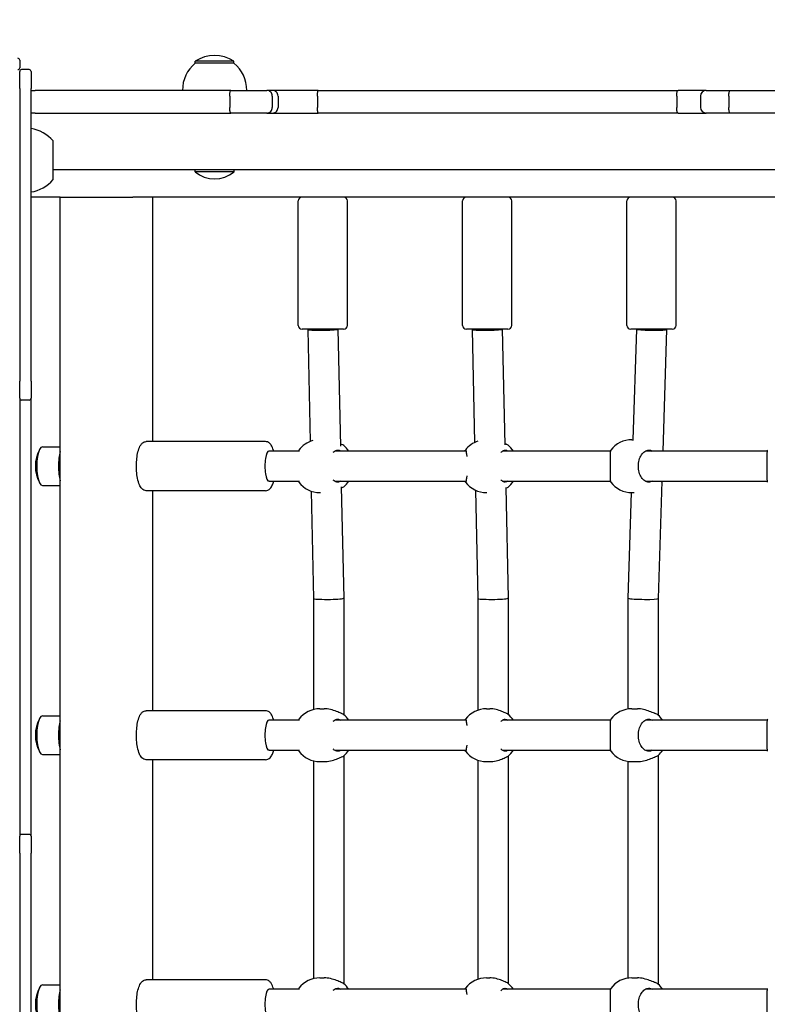
# Model space of a CAD drawing. Units: millimetres. Extents: x 6257 to 39167, y 465 to 27898.
# Drawn here: x 20571 to 20966, y 7127 to 7648 of the extents above; entities that cross this region are included whole.
import ezdxf

# ---------------------------------------------------------------- set-up
doc = ezdxf.new("R2010")
doc.units = ezdxf.units.MM
doc.layers.add('Widoczne (ISO)', color=255, linetype='Continuous')
doc.layers.add('wymiary 100 strefy', color=5, linetype='Continuous')
doc.styles.get("Standard").update_dxf_attribs({"font": 'arial.ttf'})
doc.dimstyles.new('FK_rzuty 100_STREFY', dxfattribs={"dimscale": 100, "dimtxt": 4, "dimasz": 2.5, "dimexe": 1.25, "dimexo": 0.625, "dimgap": 1, "dimtad": 1, "dimdec": 1, "dimlfac": 0.001, "dimrnd": 0.01, "dimzin": 1, "dimdsep": 46, "dimtxsty": 'Standard', "dimblk": 'OBLIQUE', "dimcen": 2.5, "dimadec": 0, "dimazin": 0, "dimtfac": 1, "dimtdec": 1, "dimtmove": 0, "dimatfit": 3, "dimfxl": 1, "dimarcsym": 0})

# ---------------------------------------------------------------- blocks, each defined once
blk = doc.blocks.new('_Oblique')
at = {"color": 0, "linetype": 'ByBlock', "lineweight": -2}
blk.add_line((-0.5, -0.5), (0.5, 0.5), dxfattribs=at)
blk = doc.blocks.new('*D6')
at = {"layer": 'Defpoints', "color": 0, "transparency": 16777216}
for p in [(20075.65, 13879.76), (22570.65, 3637.76), (29345.76, 3637.76)]:
    blk.add_point(p, dxfattribs=at)
at = {"layer": 'wymiary 100 strefy', "color": 0, "lineweight": -2, "transparency": 16777216}
for p, q in [((20138.15, 13879.76), (29470.76, 13879.76)), ((29345.76, 13879.76), (29345.76, 3637.76)), ((22633.15, 3637.76), (29470.76, 3637.76))]:
    blk.add_line(p, q, dxfattribs=at)
at = {"layer": 'wymiary 100 strefy', "color": 0, "lineweight": -2, "transparency": 16777216, "xscale": 200, "yscale": 200, "zscale": 200}
for p, rotation in [((29345.76, 13879.76), 90), ((29345.76, 3637.76), 270)]:
    blk.add_blockref('_Oblique', p, dxfattribs=dict(at, rotation=rotation))
at = {"layer": 'wymiary 100 strefy', "color": 0, "transparency": 16777216, "insert": (29092.59, 8758.76), "char_height": 300, "attachment_point": 5, "rotation": 90}
blk.add_mtext('10.20 m', dxfattribs=at)
blk = doc.blocks.new('*D7')
at = {"layer": 'Defpoints', "color": 0, "transparency": 16777216}
for p in [(14690.65, 8516.67), (28185.65, 7128.17), (28185.65, 2450.79)]:
    blk.add_point(p, dxfattribs=at)
at = {"layer": 'wymiary 100 strefy', "color": 0, "lineweight": -2, "transparency": 16777216}
for p, q in [((14690.65, 8454.17), (14690.65, 2325.79)), ((28185.65, 7065.67), (28185.65, 2325.79)), ((14690.65, 2450.79), (28185.65, 2450.79))]:
    blk.add_line(p, q, dxfattribs=at)
at = {"layer": 'wymiary 100 strefy', "color": 0, "lineweight": -2, "transparency": 16777216, "xscale": 200, "yscale": 200, "zscale": 200, "rotation": 180}
blk.add_blockref('_Oblique', (14690.65, 2450.79), dxfattribs=at)
at = {"layer": 'wymiary 100 strefy', "color": 0, "lineweight": -2, "transparency": 16777216, "xscale": 200, "yscale": 200, "zscale": 200}
blk.add_blockref('_Oblique', (28185.65, 2450.79), dxfattribs=at)
at = {"layer": 'wymiary 100 strefy', "color": 0, "transparency": 16777216, "insert": (21438.15, 2704.06), "char_height": 300, "attachment_point": 5}
blk.add_mtext('13.50 m', dxfattribs=at)

msp = doc.modelspace()

# ---------------------------------------------------------------- linework, layer by layer
at = {"layer": 'Widoczne (ISO)'}
for p, q in [((20570.647, 7626.674), (20570.647, 7622.674)), ((20684.05, 7626.143), (20663.55, 7626.143)), ((20663.55, 7625.143), (20663.55, 7626.143)), ((20684.05, 7625.143), (20663.55, 7625.143)), ((20684.05, 7625.143), (20684.05, 7626.143)), ((20570.647, 7611.674), (20570.647, 7620.674)), ((20575.647, 7621.674), (20571.647, 7621.674)), ((20576.647, 7620.674), (20576.647, 7611.674)), ((20570.647, 7611.674), (20570.647, 7456.674)), ((20576.647, 7456.674), (20576.647, 7611.674)), ((20576.647, 7610.643), (20578.784, 7610.643)), ((20634.971, 7610.643), (20578.784, 7610.643)), ((20682.445, 7610.643), (20634.971, 7610.643)), ((20681.836, 7607.643), (20681.836, 7601.643)), ((20682.445, 7610.643), (20701.494, 7610.643)), ((20704.508, 7610.643), (20701.494, 7610.643)), ((20704.353, 7607.643), (20704.353, 7601.643)), ((20728.715, 7610.643), (20704.508, 7610.643)), ((20707.395, 7607.643), (20707.395, 7601.643)), ((20728.274, 7607.643), (20728.274, 7601.643)), ((20728.715, 7610.643), (20919.143, 7610.643)), ((20918.434, 7607.643), (20918.434, 7601.643)), ((20934.05, 7610.643), (20919.143, 7610.643)), ((20931.05, 7607.643), (20931.05, 7601.643)), ((20934.05, 7610.643), (20946.722, 7610.643)), ((20946.021, 7607.643), (20946.021, 7601.643)), ((20946.722, 7610.643), (21182.17, 7610.643)), ((20578.784, 7598.643), (20576.647, 7598.643)), ((20578.784, 7598.643), (20634.971, 7598.643)), ((20634.971, 7598.643), (20682.445, 7598.643)), ((20701.494, 7598.643), (20682.445, 7598.643)), ((20701.494, 7598.643), (20704.508, 7598.643)), ((20704.508, 7598.643), (20728.715, 7598.643)), ((20919.143, 7598.643), (20728.715, 7598.643)), ((20919.143, 7598.643), (20934.05, 7598.643)), ((20946.722, 7598.643), (20934.05, 7598.643)), ((21182.17, 7598.643), (20946.722, 7598.643)), ((20588.3, 7563.393), (20588.3, 7583.893)), ((22549.97, 7568.643), (20588.3, 7568.643)), ((20663.475, 7567.541), (20663.475, 7568.643)), ((20684.125, 7567.541), (20663.475, 7567.541)), ((20684.125, 7567.541), (20684.125, 7568.643)), ((20592.155, 7554.174), (20576.647, 7554.174)), ((20592.155, 7554.174), (20593.574, 7554.174)), ((20592.155, 6699.174), (20592.155, 7554.174)), ((20593.574, 7554.174), (20628.021, 7554.174)), ((20628.021, 7554.174), (20630.509, 7554.174)), ((21345.972, 7554.174), (20630.509, 7554.174)), ((20641.062, 7424.674), (20641.062, 7554.174)), ((20718.098, 7486.174), (20718.098, 7552.174)), ((20744.098, 7486.174), (20744.098, 7552.174)), ((20805.091, 7486.174), (20805.091, 7552.174)), ((20831.091, 7486.174), (20831.091, 7552.174)), ((20892.085, 7486.174), (20892.085, 7552.174)), ((20918.085, 7486.174), (20918.085, 7552.174)), ((20742.098, 7484.174), (20720.098, 7484.174)), ((20723.098, 7484.174), (20723.098, 7484.089)), ((20723.098, 7484.088), (20724.375, 7424.704)), ((20739.1, 7484.174), (20740.43, 7422.321)), ((20829.091, 7484.174), (20807.091, 7484.174)), ((20810.091, 7484.174), (20810.091, 7484.088)), ((20810.091, 7484.087), (20811.386, 7424.16)), ((20826.093, 7484.174), (20827.418, 7422.876)), ((20916.085, 7484.174), (20894.085, 7484.174)), ((20897.081, 7484.174), (20895.226, 7425.674)), ((20913.085, 7484.047), (20911.044, 7419.674)), ((20913.085, 7484.174), (20913.085, 7484.048)), ((20570.647, 7447.674), (20570.647, 7456.674)), ((20576.647, 7456.674), (20576.647, 7447.674)), ((20570.647, 7447.674), (20570.647, 7215.674)), ((20575.647, 7446.674), (20571.647, 7446.674)), ((20576.647, 7215.674), (20576.647, 7447.674)), ((20894.646, 7425.674), (20895.514, 7425.674)), ((20582.64, 7421.924), (20592.155, 7421.924)), ((20700.774, 7424.674), (20637.65, 7424.674)), ((20702.641, 7419.674), (20702.549, 7419.674)), ((20718.389, 7419.674), (20702.641, 7419.674)), ((20806.859, 7419.674), (20737.381, 7419.674)), ((20883.344, 7419.674), (20826.197, 7419.674)), ((20905.277, 7419.674), (20901.858, 7419.674)), ((20966.315, 7419.674), (20905.377, 7419.674)), ((20582.64, 7401.424), (20592.155, 7401.424)), ((20702.641, 7403.674), (20702.549, 7403.674)), ((20702.641, 7403.674), (20718.389, 7403.674)), ((20737.381, 7403.674), (20806.859, 7403.674)), ((20740.894, 7400.718), (20742.161, 7341.761)), ((20826.197, 7403.674), (20883.344, 7403.674)), ((20827.905, 7400.356), (20829.171, 7341.761)), ((20901.858, 7403.674), (20905.277, 7403.674)), ((20905.377, 7403.674), (20966.315, 7403.674)), ((20910.536, 7403.674), (20908.566, 7341.547)), ((20700.774, 7398.674), (20637.65, 7398.674)), ((20641.062, 7282.174), (20641.062, 7398.674)), ((20724.939, 7398.437), (20726.161, 7341.588)), ((20729.496, 7397.674), (20729.822, 7397.674)), ((20811.932, 7398.927), (20813.171, 7341.587)), ((20817.72, 7397.674), (20817.94, 7397.674)), ((20894.338, 7397.678), (20892.566, 7341.802)), ((20894.646, 7397.674), (20895.935, 7397.674)), ((20742.161, 7341.76), (20742.161, 7280.044)), ((20829.171, 7341.76), (20829.171, 7280.214)), ((20892.566, 7341.801), (20892.566, 7283.019)), ((20726.161, 7341.588), (20726.161, 7282.771)), ((20813.171, 7341.587), (20813.171, 7282.415)), ((20908.566, 7341.547), (20908.566, 7279.86)), ((20582.64, 7279.424), (20592.155, 7279.424)), ((20700.774, 7282.174), (20637.65, 7282.174)), ((20729.496, 7283.174), (20731.829, 7283.174)), ((20817.72, 7283.174), (20819.446, 7283.174)), ((20894.646, 7283.174), (20897.606, 7283.174)), ((20702.641, 7277.174), (20702.549, 7277.174)), ((20718.389, 7277.174), (20702.641, 7277.174)), ((20806.859, 7277.174), (20737.381, 7277.174)), ((20883.344, 7277.174), (20826.197, 7277.174)), ((20905.277, 7277.174), (20901.858, 7277.174)), ((20966.315, 7277.174), (20905.377, 7277.174)), ((20582.64, 7258.924), (20592.155, 7258.924)), ((20702.641, 7261.174), (20702.549, 7261.174)), ((20702.641, 7261.174), (20718.389, 7261.174)), ((20737.381, 7261.174), (20806.859, 7261.174)), ((20742.161, 7258.305), (20742.161, 7137.544)), ((20826.197, 7261.174), (20883.344, 7261.174)), ((20901.858, 7261.174), (20905.277, 7261.174)), ((20905.377, 7261.174), (20966.315, 7261.174)), ((20908.566, 7258.488), (20908.566, 7137.36)), ((20700.774, 7256.174), (20637.65, 7256.174)), ((20641.062, 7139.674), (20641.062, 7256.174)), ((20726.161, 7255.577), (20726.161, 7140.271)), ((20729.496, 7255.174), (20731.829, 7255.174)), ((20813.171, 7255.934), (20813.171, 7139.915)), ((20817.72, 7255.174), (20819.446, 7255.174)), ((20829.171, 7258.134), (20829.171, 7137.714)), ((20892.566, 7255.33), (20892.566, 7140.519)), ((20894.646, 7255.174), (20897.606, 7255.174)), ((20575.647, 7216.674), (20571.647, 7216.674)), ((20570.647, 7206.674), (20570.647, 7215.674)), ((20576.647, 7215.674), (20576.647, 7206.674)), ((20570.647, 7206.674), (20570.647, 7046.674)), ((20576.647, 7046.674), (20576.647, 7206.674)), ((20700.774, 7139.674), (20637.65, 7139.674)), ((20729.496, 7140.674), (20731.829, 7140.674)), ((20817.72, 7140.674), (20819.446, 7140.674)), ((20894.646, 7140.674), (20897.606, 7140.674)), ((20582.64, 7136.924), (20592.155, 7136.924)), ((20702.641, 7134.674), (20702.549, 7134.674)), ((20718.389, 7134.674), (20702.641, 7134.674)), ((20806.859, 7134.674), (20737.381, 7134.674)), ((20883.344, 7134.674), (20826.197, 7134.674)), ((20905.277, 7134.674), (20901.858, 7134.674)), ((20966.315, 7134.674), (20905.377, 7134.674))]:
    msp.add_line(p, q, dxfattribs=at)
for centre, radius, start, end in [((20673.8, 7610.133), 19.01, 57.3723, 122.6277), ((20569.647, 7626.674), 1, 0, 90), ((20675.749, 7610.643), 18.949, 130.07442, 180), ((20671.851, 7610.643), 18.949, 0, 49.92558), ((20569.647, 7622.674), 1, 270, 0), ((20571.647, 7620.674), 1, 90, 180), ((20575.647, 7620.674), 1, 0, 90), ((20934.05, 7607.643), 3, 90, 180), ((20934.05, 7601.643), 3, 180, 270), ((20573.8, 7571.694), 18.949, 40.07442, 81.36066), ((20673.8, 7579.763), 16, 229.81089, 310.18911), ((20573.8, 7575.592), 18.949, 278.63934, 319.92558), ((20720.098, 7552.174), 2, 90, 180), ((20742.098, 7552.174), 2, 0, 90), ((20807.091, 7552.174), 2, 90, 180), ((20829.091, 7552.174), 2, 0, 90), ((20894.085, 7552.174), 2, 90, 180), ((20916.085, 7552.174), 2, 0, 90), ((20720.098, 7486.174), 2, 180, 270), ((20742.098, 7486.174), 2, 270, 0), ((20807.091, 7486.174), 2, 180, 270), ((20829.091, 7486.174), 2, 270, 0), ((20894.085, 7486.174), 2, 180, 270), ((20916.085, 7486.174), 2, 270, 0), ((20571.647, 7447.674), 1, 180, 270), ((20575.647, 7447.674), 1, 270, 0), ((20729.496, 7411.674), 14, 104.93012, 142.61763), ((20894.646, 7411.674), 14, 90, 142.85503), ((20597.96, 7411.674), 19.01, 151.66174, 208.33826), ((20733.338, 7411.674), 14, 34.8499, 50.957), ((20817.72, 7411.674), 14, 109.03025, 142.78141), ((20820.562, 7411.674), 14, 34.8499, 52.1763), ((20729.496, 7411.674), 14, 217.38237, 270), ((20733.338, 7411.674), 14, 309.043, 325.1501), ((20817.72, 7411.674), 14, 217.21859, 270), ((20820.562, 7411.674), 14, 307.8237, 325.1501), ((20894.646, 7411.674), 14, 217.14497, 270), ((20899.522, 7411.674), 14, 321.74431, 325.1501), ((20729.496, 7269.174), 14, 90, 142.61763), ((20733.338, 7269.174), 14, 34.8499, 50.957), ((20817.72, 7269.174), 14, 90, 142.78141), ((20820.562, 7269.174), 14, 34.8499, 52.1763), ((20894.646, 7269.174), 14, 90, 142.85503), ((20899.522, 7269.174), 14, 34.8499, 49.64104), ((20597.96, 7269.174), 19.01, 151.66174, 208.33826), ((20729.496, 7269.174), 14, 217.38237, 270), ((20733.338, 7269.174), 14, 309.043, 325.1501), ((20817.72, 7269.174), 14, 217.21859, 270), ((20820.562, 7269.174), 14, 307.8237, 325.1501), ((20894.646, 7269.174), 14, 217.14497, 270), ((20899.522, 7269.174), 14, 310.35896, 325.1501), ((20571.647, 7215.674), 1, 90, 180), ((20575.647, 7215.674), 1, 0, 90), ((20729.496, 7126.674), 14, 90, 142.61763), ((20817.72, 7126.674), 14, 90, 142.78141), ((20894.646, 7126.674), 14, 90, 142.85503), ((20597.96, 7126.674), 19.01, 151.66174, 208.33826), ((20733.338, 7126.674), 14, 34.8499, 50.957), ((20820.562, 7126.674), 14, 34.8499, 52.1763), ((20899.522, 7126.674), 14, 34.8499, 49.64104)]:
    msp.add_arc(centre, radius, start, end, dxfattribs=at)
for centre, major_axis, ratio, start_param, end_param in [((20731.098, 7484.174), (-8, -0.086), 0.0690017, 6.2824439, 9.2703025), ((20818.091, 7484.174), (-8, -0.086), 0.0689923, 6.2824399, 9.2694292), ((20905.085, 7484.174), (-8, 0.127), 0.0680105, 0.2289798, 3.1426707), ((20582.64, 7411.674), (0, 10.25), 0.2905443, 0, 3.1415927), ((20594.122, 7411.674), (0, -10.25), 0.2905443, 3.8630942, 5.5616838), ((20702.641, 7411.674), (0, 8), 0.2720088, 0, 3.1415927), ((20734.161, 7341.674), (-8, -0.086), 0.0690017, 2.9871172, 3.1423341), ((20821.171, 7341.674), (-8, -0.086), 0.0689923, 2.9862439, 3.1423381), ((20900.566, 7341.674), (-8, 0.127), 0.0680105, 6.2821073, 6.5121651), ((20734.161, 7341.674), (-8, -0.086), 0.0690017, 0.0007414, 2.9871172), ((20821.171, 7341.674), (-8, -0.086), 0.0689923, 0.0007455, 2.9862439), ((20900.566, 7341.674), (-8, 0.127), 0.0680105, 0.2289798, 3.1405146), ((20582.64, 7269.174), (0, 10.25), 0.2905443, 0, 3.1415927), ((20594.122, 7269.174), (0, -10.25), 0.2905443, 3.8630942, 5.5616838), ((20702.641, 7269.174), (0, 8), 0.2720088, 0, 3.1415927), ((20582.64, 7126.674), (0, 10.25), 0.2905443, 0, 3.1415927), ((20594.122, 7126.674), (0, -10.25), 0.2905443, 3.8630942, 5.5616838), ((20702.641, 7126.674), (0, 8), 0.2720088, 0, 3.1415927)]:
    msp.add_ellipse(centre, major_axis=major_axis, ratio=ratio, start_param=start_param, end_param=end_param, dxfattribs=at)
for points, knots in [([(20681.836, 7607.643), (20681.836, 7608.033), (20681.851, 7608.419), (20681.912, 7609.141), (20681.956, 7609.47), (20682.068, 7610.026), (20682.135, 7610.248), (20682.245, 7610.481), (20682.283, 7610.541), (20682.363, 7610.622), (20682.403, 7610.643), (20682.444, 7610.643), (20682.444, 7610.643), (20682.445, 7610.643)], [0, 0, 0, 0, 0.11696153, 0.11696153, 0.23404939, 0.23404939, 0.35139639, 0.35139639, 0.41177347, 0.41177347, 0.47216534, 0.47216534, 0.47296623, 0.47296623, 0.47296623, 0.47296623]), ([(20704.353, 7607.643), (20704.353, 7608.033), (20704.28, 7608.419), (20703.998, 7609.141), (20703.792, 7609.47), (20703.27, 7610.026), (20702.959, 7610.248), (20702.265, 7610.56), (20701.887, 7610.642), (20701.501, 7610.643), (20701.498, 7610.643), (20701.494, 7610.643)], [0, 0, 0, 0, 0.11698917, 0.11698917, 0.23408874, 0.23408874, 0.35141617, 0.35141617, 0.47214644, 0.47214644, 0.47320073, 0.47320073, 0.47320073, 0.47320073]), ([(20707.395, 7607.643), (20707.395, 7608.034), (20707.322, 7608.421), (20707.037, 7609.143), (20706.827, 7609.472), (20706.3, 7610.028), (20705.986, 7610.25), (20705.286, 7610.56), (20704.906, 7610.641), (20704.517, 7610.643), (20704.513, 7610.643), (20704.508, 7610.643)], [0, 0, 0, 0, 0.11715665, 0.11715665, 0.23433455, 0.23433455, 0.35155269, 0.35155269, 0.47143594, 0.47143594, 0.47280529, 0.47280529, 0.47280529, 0.47280529]), ([(20728.274, 7607.643), (20728.274, 7608.032), (20728.285, 7608.417), (20728.327, 7609.137), (20728.358, 7609.465), (20728.438, 7610.022), (20728.485, 7610.245), (20728.566, 7610.479), (20728.594, 7610.54), (20728.653, 7610.622), (20728.683, 7610.643), (20728.714, 7610.643), (20728.714, 7610.643), (20728.715, 7610.643)], [-0.47276882, -0.47276882, -0.47276882, -0.47276882, -0.35614149, -0.35614149, -0.23917654, -0.23917654, -0.12156779, -0.12156779, -0.06079172, -0.06079172, 0, 0, 0.0008898, 0.0008898, 0.0008898, 0.0008898]), ([(20918.434, 7607.643), (20918.434, 7608.033), (20918.452, 7608.42), (20918.522, 7609.142), (20918.574, 7609.471), (20918.704, 7610.027), (20918.781, 7610.249), (20918.909, 7610.481), (20918.955, 7610.541), (20919.047, 7610.622), (20919.094, 7610.643), (20919.142, 7610.643), (20919.143, 7610.643), (20919.143, 7610.643)], [-0.47194733, -0.47194733, -0.47194733, -0.47194733, -0.35488628, -0.35488628, -0.23774556, -0.23774556, -0.12045425, -0.12045425, -0.06022893, -0.06022893, 0, 0, 0.00077867, 0.00077867, 0.00077867, 0.00077867]), ([(20946.021, 7607.643), (20946.021, 7608.033), (20946.039, 7608.42), (20946.107, 7609.142), (20946.158, 7609.471), (20946.285, 7610.027), (20946.361, 7610.249), (20946.531, 7610.56), (20946.625, 7610.642), (20946.72, 7610.643), (20946.721, 7610.643), (20946.722, 7610.643)], [0, 0, 0, 0, 0.1170344, 0.1170344, 0.23415474, 0.23415474, 0.3514525, 0.3514525, 0.47199786, 0.47199786, 0.47309801, 0.47309801, 0.47309801, 0.47309801]), ([(20682.445, 7598.643), (20682.444, 7598.643), (20682.444, 7598.643), (20682.403, 7598.644), (20682.363, 7598.664), (20682.283, 7598.746), (20682.245, 7598.806), (20682.135, 7599.038), (20682.068, 7599.26), (20681.956, 7599.817), (20681.912, 7600.145), (20681.851, 7600.867), (20681.836, 7601.253), (20681.836, 7601.643)], [-0.00080096, -0.00080096, -0.00080096, -0.00080096, 0, 0, 0.06039717, 0.06039717, 0.12077955, 0.12077955, 0.23813685, 0.23813685, 0.35523499, 0.35523499, 0.47220678, 0.47220678, 0.47220678, 0.47220678]), ([(20701.494, 7598.643), (20701.498, 7598.643), (20701.501, 7598.643), (20701.887, 7598.645), (20702.265, 7598.727), (20702.959, 7599.038), (20703.27, 7599.26), (20703.792, 7599.816), (20703.998, 7600.145), (20704.28, 7600.867), (20704.353, 7601.253), (20704.353, 7601.643)], [-0.00105438, -0.00105438, -0.00105438, -0.00105438, 0, 0, 0.12074121, 0.12074121, 0.23807926, 0.23807926, 0.35518943, 0.35518943, 0.4721892, 0.4721892, 0.4721892, 0.4721892]), ([(20704.508, 7598.643), (20704.513, 7598.643), (20704.517, 7598.643), (20704.717, 7598.644), (20704.913, 7598.666), (20705.296, 7598.75), (20705.483, 7598.812), (20706.007, 7599.049), (20706.319, 7599.274), (20706.842, 7599.835), (20707.049, 7600.166), (20707.325, 7600.883), (20707.395, 7601.261), (20707.395, 7601.643)], [-0.00136936, -0.00136936, -0.00136936, -0.00136936, 0, 0, 0.06106548, 0.06106548, 0.12212995, 0.12212995, 0.23934851, 0.23934851, 0.35652695, 0.35652695, 0.47115307, 0.47115307, 0.47115307, 0.47115307]), ([(20728.715, 7598.643), (20728.714, 7598.643), (20728.714, 7598.643), (20728.654, 7598.644), (20728.597, 7598.723), (20728.49, 7599.024), (20728.441, 7599.244), (20728.361, 7599.797), (20728.329, 7600.125), (20728.286, 7600.844), (20728.274, 7601.229), (20728.274, 7601.627), (20728.274, 7601.635), (20728.274, 7601.643)], [-0.9467041, -0.9467041, -0.9467041, -0.9467041, -0.94581433, -0.94581433, -0.82754462, -0.82754462, -0.70951062, -0.70951062, -0.59207226, -0.59207226, -0.47523621, -0.47523621, -0.47277473, -0.47277473, -0.47277473, -0.47277473]), ([(20919.143, 7598.643), (20919.143, 7598.643), (20919.142, 7598.643), (20919.094, 7598.644), (20919.047, 7598.664), (20918.955, 7598.745), (20918.909, 7598.805), (20918.781, 7599.037), (20918.704, 7599.259), (20918.574, 7599.816), (20918.522, 7600.144), (20918.452, 7600.867), (20918.434, 7601.253), (20918.434, 7601.643)], [-0.94467333, -0.94467333, -0.94467333, -0.94467333, -0.94389466, -0.94389466, -0.88366573, -0.88366573, -0.82344041, -0.82344041, -0.7061491, -0.7061491, -0.58900838, -0.58900838, -0.47194733, -0.47194733, -0.47194733, -0.47194733]), ([(20946.722, 7598.643), (20946.721, 7598.643), (20946.72, 7598.643), (20946.625, 7598.645), (20946.531, 7598.727), (20946.361, 7599.038), (20946.285, 7599.26), (20946.158, 7599.816), (20946.107, 7600.145), (20946.039, 7600.867), (20946.021, 7601.253), (20946.021, 7601.643)], [-0.00110023, -0.00110023, -0.00110023, -0.00110023, 0, 0, 0.12055387, 0.12055387, 0.23785991, 0.23785991, 0.35498852, 0.35498852, 0.47203118, 0.47203118, 0.47203118, 0.47203118]), ([(20637.65, 7398.674), (20637.197, 7398.674), (20636.75, 7398.786), (20635.915, 7399.175), (20635.553, 7399.47), (20634.722, 7400.346), (20634.357, 7400.989), (20633.593, 7402.732), (20633.256, 7403.928), (20632.776, 7406.44), (20632.617, 7407.714), (20632.44, 7410.309), (20632.417, 7411.625), (20632.499, 7414.211), (20632.603, 7415.48), (20632.937, 7417.886), (20633.168, 7419.017), (20633.781, 7421.111), (20634.159, 7422.05), (20634.973, 7423.274), (20635.299, 7423.664), (20635.976, 7424.183), (20636.255, 7424.349), (20636.902, 7424.599), (20637.274, 7424.674), (20637.65, 7424.674)], [0.2962869, 0.2962869, 0.2962869, 0.2962869, 0.4314654, 0.4314654, 0.5953163, 0.5953163, 0.8837015, 0.8837015, 1.287367, 1.287367, 1.637589, 1.637589, 1.9748338, 1.9748338, 2.3106525, 2.3106525, 2.6537426, 2.6537426, 3.0241682, 3.0241682, 3.2179905, 3.2179905, 3.3258588, 3.3258588, 3.4378795, 3.4378795, 3.4378795, 3.4378795]), ([(20705.06, 7419.674), (20705.028, 7419.792), (20704.996, 7419.909), (20704.644, 7421.111), (20704.265, 7422.05), (20703.451, 7423.274), (20703.126, 7423.664), (20702.448, 7424.183), (20702.17, 7424.349), (20701.523, 7424.599), (20701.15, 7424.674), (20700.774, 7424.674)], [8.30515466, 8.30515466, 8.30515466, 8.30515466, 8.3443541, 8.3443541, 8.71477977, 8.71477977, 8.90860206, 8.90860206, 9.01647036, 9.01647036, 9.12849108, 9.12849108, 9.12849108, 9.12849108]), ([(20718.372, 7420.174), (20718.367, 7420.167), (20718.375, 7419.95), (20718.397, 7419.509), (20718.398, 7419.503), (20718.398, 7419.498)], [1.30724417, 1.30724417, 1.30724417, 1.30724417, 1.63767323, 1.63767323, 1.64197043, 1.64197043, 1.64197043, 1.64197043]), ([(20736.656, 7419.097), (20736.816, 7419.252), (20736.98, 7419.392), (20737.75, 7419.957), (20738.388, 7420.174), (20739.482, 7420.174), (20740.013, 7420.012), (20740.509, 7419.674)], [3.4966838, 3.4966838, 3.4966838, 3.4966838, 3.58990359, 3.58990359, 3.92577291, 3.92577291, 4.21698853, 4.21698853, 4.21698853, 4.21698853]), ([(20740.986, 7423.196), (20740.923, 7423.222), (20740.858, 7423.248), (20740.668, 7423.328), (20740.539, 7423.383), (20740.405, 7423.44)], [2.945734735, 2.945734735, 2.945734735, 2.945734735, 2.976743919, 2.976743919, 3.034993293, 3.034993293, 3.034993293, 3.034993293]), ([(20806.445, 7419.674), (20806.495, 7420.012), (20806.555, 7420.174), (20806.699, 7420.174), (20806.794, 7419.957), (20807.002, 7419.072), (20807.114, 7418.405), (20807.242, 7417.392), (20807.272, 7417.136), (20807.301, 7416.864)], [1.0105883, 1.0105883, 1.0105883, 1.0105883, 1.3018039, 1.3018039, 1.6376732, 1.6376732, 1.9735425, 1.9735425, 2.0752587, 2.0752587, 2.0752587, 2.0752587]), ([(20825.379, 7418.895), (20825.576, 7419.132), (20825.781, 7419.341), (20826.524, 7419.957), (20827.086, 7420.174), (20828.046, 7420.174), (20828.511, 7420.012), (20828.943, 7419.674)], [3.45766831, 3.45766831, 3.45766831, 3.45766831, 3.58990359, 3.58990359, 3.92577291, 3.92577291, 4.21698853, 4.21698853, 4.21698853, 4.21698853]), ([(20828.349, 7423.196), (20828.293, 7423.222), (20828.235, 7423.248), (20827.94, 7423.385), (20827.679, 7423.507), (20827.4, 7423.636)], [2.94573473, 2.94573473, 2.94573473, 2.94573473, 2.97674392, 2.97674392, 3.09892932, 3.09892932, 3.09892932, 3.09892932]), ([(20883.487, 7420.127), (20883.423, 7420.041), (20883.365, 7419.838), (20883.256, 7419.072), (20883.215, 7418.405), (20883.169, 7416.886), (20883.16, 7415.946), (20883.155, 7413.874), (20883.157, 7412.741), (20883.157, 7410.607), (20883.155, 7409.475), (20883.16, 7407.403), (20883.169, 7406.462), (20883.215, 7404.944), (20883.256, 7404.276), (20883.365, 7403.511), (20883.423, 7403.308), (20883.487, 7403.222)], [1.392553, 1.392553, 1.392553, 1.392553, 1.6376732, 1.6376732, 1.9735425, 1.9735425, 2.2936655, 2.2936655, 2.6137884, 2.6137884, 2.9339113, 2.9339113, 3.2540343, 3.2540343, 3.5899036, 3.5899036, 3.8350238, 3.8350238, 3.8350238, 3.8350238]), ([(20905.371, 7403.674), (20904.812, 7403.337), (20904.214, 7403.174), (20902.985, 7403.174), (20902.27, 7403.391), (20900.925, 7404.276), (20900.294, 7404.944), (20899.302, 7406.462), (20898.865, 7407.403), (20898.277, 7409.475), (20898.126, 7410.607), (20898.126, 7412.741), (20898.277, 7413.874), (20898.865, 7415.946), (20899.302, 7416.886), (20900.294, 7418.405), (20900.925, 7419.072), (20902.27, 7419.957), (20902.985, 7420.174), (20904.214, 7420.174), (20904.812, 7420.012), (20905.371, 7419.674)], [1.0105841, 1.0105841, 1.0105841, 1.0105841, 1.3018039, 1.3018039, 1.6376732, 1.6376732, 1.9735425, 1.9735425, 2.2936655, 2.2936655, 2.6137884, 2.6137884, 2.9339113, 2.9339113, 3.2540343, 3.2540343, 3.5899036, 3.5899036, 3.9257729, 3.9257729, 4.2169927, 4.2169927, 4.2169927, 4.2169927]), ([(20966.462, 7420.123), (20966.396, 7420.035), (20966.337, 7419.833), (20966.222, 7419.072), (20966.178, 7418.405), (20966.127, 7416.886), (20966.116, 7415.946), (20966.108, 7413.874), (20966.109, 7412.741), (20966.109, 7410.607), (20966.108, 7409.475), (20966.116, 7407.403), (20966.127, 7406.462), (20966.178, 7404.944), (20966.222, 7404.276), (20966.337, 7403.516), (20966.396, 7403.314), (20966.462, 7403.226)], [1.3959941, 1.3959941, 1.3959941, 1.3959941, 1.6376732, 1.6376732, 1.9735425, 1.9735425, 2.2936655, 2.2936655, 2.6137884, 2.6137884, 2.9339113, 2.9339113, 3.2540343, 3.2540343, 3.5899036, 3.5899036, 3.8315827, 3.8315827, 3.8315827, 3.8315827]), ([(20807.301, 7406.485), (20807.272, 7406.212), (20807.242, 7405.957), (20807.114, 7404.944), (20807.002, 7404.276), (20806.794, 7403.391), (20806.699, 7403.174), (20806.555, 7403.174), (20806.495, 7403.337), (20806.445, 7403.674)], [3.1523182, 3.1523182, 3.1523182, 3.1523182, 3.2540343, 3.2540343, 3.5899036, 3.5899036, 3.9257729, 3.9257729, 4.2169885, 4.2169885, 4.2169885, 4.2169885]), ([(20828.943, 7403.674), (20828.511, 7403.337), (20828.046, 7403.174), (20827.086, 7403.174), (20826.524, 7403.391), (20825.781, 7404.008), (20825.576, 7404.217), (20825.379, 7404.454)], [1.0105883, 1.0105883, 1.0105883, 1.0105883, 1.30180391, 1.30180391, 1.63767323, 1.63767323, 1.76990852, 1.76990852, 1.76990852, 1.76990852]), ([(20700.774, 7398.674), (20701.228, 7398.674), (20701.674, 7398.786), (20702.509, 7399.175), (20702.872, 7399.47), (20703.702, 7400.346), (20704.067, 7400.989), (20704.646, 7402.309), (20704.868, 7402.963), (20705.06, 7403.674)], [5.98689842, 5.98689842, 5.98689842, 5.98689842, 6.12207693, 6.12207693, 6.28592781, 6.28592781, 6.57431309, 6.57431309, 6.81023484, 6.81023484, 6.81023484, 6.81023484]), ([(20718.398, 7403.851), (20718.398, 7403.845), (20718.397, 7403.84), (20718.375, 7403.399), (20718.367, 7403.181), (20718.372, 7403.174)], [3.58560639, 3.58560639, 3.58560639, 3.58560639, 3.58990359, 3.58990359, 3.92033266, 3.92033266, 3.92033266, 3.92033266]), ([(20740.509, 7403.674), (20740.013, 7403.337), (20739.482, 7403.174), (20738.388, 7403.174), (20737.75, 7403.391), (20736.98, 7403.957), (20736.816, 7404.097), (20736.656, 7404.252)], [1.0105883, 1.0105883, 1.0105883, 1.0105883, 1.30180391, 1.30180391, 1.63767323, 1.63767323, 1.73089302, 1.73089302, 1.73089302, 1.73089302]), ([(20827.913, 7399.951), (20828.003, 7399.993), (20828.091, 7400.034), (20828.235, 7400.1), (20828.293, 7400.127), (20828.349, 7400.153)], [2.269540392, 2.269540392, 2.269540392, 2.269540392, 2.313228287, 2.313228287, 2.344237471, 2.344237471, 2.344237471, 2.344237471]), ([(20637.65, 7256.174), (20637.197, 7256.174), (20636.75, 7256.286), (20635.915, 7256.675), (20635.553, 7256.97), (20634.722, 7257.846), (20634.357, 7258.489), (20633.593, 7260.232), (20633.256, 7261.428), (20632.776, 7263.94), (20632.617, 7265.214), (20632.44, 7267.809), (20632.417, 7269.125), (20632.499, 7271.711), (20632.603, 7272.98), (20632.937, 7275.386), (20633.168, 7276.517), (20633.781, 7278.611), (20634.159, 7279.55), (20634.973, 7280.774), (20635.299, 7281.164), (20635.976, 7281.683), (20636.255, 7281.849), (20636.902, 7282.099), (20637.274, 7282.174), (20637.65, 7282.174)], [0.2962869, 0.2962869, 0.2962869, 0.2962869, 0.4314654, 0.4314654, 0.5953163, 0.5953163, 0.8837015, 0.8837015, 1.287367, 1.287367, 1.637589, 1.637589, 1.9748338, 1.9748338, 2.3106525, 2.3106525, 2.6537426, 2.6537426, 3.0241682, 3.0241682, 3.2179905, 3.2179905, 3.3258588, 3.3258588, 3.4378795, 3.4378795, 3.4378795, 3.4378795]), ([(20705.06, 7277.174), (20705.028, 7277.292), (20704.996, 7277.409), (20704.644, 7278.611), (20704.265, 7279.55), (20703.451, 7280.774), (20703.126, 7281.164), (20702.448, 7281.683), (20702.17, 7281.849), (20701.523, 7282.099), (20701.15, 7282.174), (20700.774, 7282.174)], [8.30515466, 8.30515466, 8.30515466, 8.30515466, 8.3443541, 8.3443541, 8.71477977, 8.71477977, 8.90860206, 8.90860206, 9.01647036, 9.01647036, 9.12849108, 9.12849108, 9.12849108, 9.12849108]), ([(20740.986, 7280.696), (20740.923, 7280.722), (20740.858, 7280.748), (20740.086, 7281.071), (20739.208, 7281.466), (20737.382, 7282.168), (20736.302, 7282.529), (20734.055, 7283.034), (20732.885, 7283.174), (20731.829, 7283.174)], [2.9457347, 2.9457347, 2.9457347, 2.9457347, 2.9767439, 2.9767439, 3.3085017, 3.3085017, 3.6379904, 3.6379904, 3.9674792, 3.9674792, 3.9674792, 3.9674792]), ([(20828.349, 7280.696), (20828.293, 7280.722), (20828.235, 7280.748), (20827.536, 7281.071), (20826.712, 7281.466), (20824.966, 7282.168), (20823.917, 7282.529), (20821.695, 7283.034), (20820.521, 7283.174), (20819.446, 7283.174)], [2.9457347, 2.9457347, 2.9457347, 2.9457347, 2.9767439, 2.9767439, 3.3085017, 3.3085017, 3.6379904, 3.6379904, 3.9674792, 3.9674792, 3.9674792, 3.9674792]), ([(20906.977, 7280.696), (20906.907, 7280.722), (20906.837, 7280.748), (20905.993, 7281.071), (20905.06, 7281.466), (20903.161, 7282.168), (20902.057, 7282.529), (20899.795, 7283.034), (20898.636, 7283.174), (20897.606, 7283.174)], [2.9457347, 2.9457347, 2.9457347, 2.9457347, 2.9767439, 2.9767439, 3.3085017, 3.3085017, 3.6379904, 3.6379904, 3.9674792, 3.9674792, 3.9674792, 3.9674792]), ([(20908.588, 7279.842), (20908.57, 7279.857), (20908.553, 7279.872), (20908.194, 7280.16), (20907.665, 7280.441), (20906.977, 7280.696)], [3.90949979, 3.90949979, 3.90949979, 3.90949979, 3.92577291, 3.92577291, 4.23017716, 4.23017716, 4.23017716, 4.23017716]), ([(20718.372, 7277.674), (20718.367, 7277.667), (20718.375, 7277.45), (20718.397, 7277.009), (20718.398, 7277.003), (20718.398, 7276.998)], [1.30724417, 1.30724417, 1.30724417, 1.30724417, 1.63767323, 1.63767323, 1.64197043, 1.64197043, 1.64197043, 1.64197043]), ([(20736.656, 7276.597), (20736.816, 7276.752), (20736.98, 7276.892), (20737.75, 7277.457), (20738.388, 7277.674), (20739.482, 7277.674), (20740.013, 7277.512), (20740.509, 7277.174)], [3.4966838, 3.4966838, 3.4966838, 3.4966838, 3.58990359, 3.58990359, 3.92577291, 3.92577291, 4.21698853, 4.21698853, 4.21698853, 4.21698853]), ([(20806.445, 7277.174), (20806.495, 7277.512), (20806.555, 7277.674), (20806.699, 7277.674), (20806.794, 7277.457), (20807.002, 7276.572), (20807.114, 7275.905), (20807.242, 7274.892), (20807.272, 7274.636), (20807.301, 7274.364)], [1.0105883, 1.0105883, 1.0105883, 1.0105883, 1.3018039, 1.3018039, 1.6376732, 1.6376732, 1.9735425, 1.9735425, 2.0752587, 2.0752587, 2.0752587, 2.0752587]), ([(20825.379, 7276.395), (20825.576, 7276.632), (20825.781, 7276.841), (20826.524, 7277.457), (20827.086, 7277.674), (20828.046, 7277.674), (20828.511, 7277.512), (20828.943, 7277.174)], [3.45766831, 3.45766831, 3.45766831, 3.45766831, 3.58990359, 3.58990359, 3.92577291, 3.92577291, 4.21698853, 4.21698853, 4.21698853, 4.21698853]), ([(20883.487, 7277.627), (20883.423, 7277.541), (20883.365, 7277.338), (20883.256, 7276.572), (20883.215, 7275.905), (20883.169, 7274.386), (20883.16, 7273.446), (20883.155, 7271.374), (20883.157, 7270.241), (20883.157, 7268.107), (20883.155, 7266.975), (20883.16, 7264.903), (20883.169, 7263.962), (20883.215, 7262.444), (20883.256, 7261.776), (20883.365, 7261.011), (20883.423, 7260.808), (20883.487, 7260.722)], [1.392553, 1.392553, 1.392553, 1.392553, 1.6376732, 1.6376732, 1.9735425, 1.9735425, 2.2936655, 2.2936655, 2.6137884, 2.6137884, 2.9339113, 2.9339113, 3.2540343, 3.2540343, 3.5899036, 3.5899036, 3.8350238, 3.8350238, 3.8350238, 3.8350238]), ([(20905.371, 7261.174), (20904.812, 7260.837), (20904.214, 7260.674), (20902.985, 7260.674), (20902.27, 7260.891), (20900.925, 7261.776), (20900.294, 7262.444), (20899.302, 7263.962), (20898.865, 7264.903), (20898.277, 7266.975), (20898.126, 7268.107), (20898.126, 7270.241), (20898.277, 7271.374), (20898.865, 7273.446), (20899.302, 7274.386), (20900.294, 7275.905), (20900.925, 7276.572), (20902.27, 7277.457), (20902.985, 7277.674), (20904.214, 7277.674), (20904.812, 7277.512), (20905.371, 7277.174)], [1.0105841, 1.0105841, 1.0105841, 1.0105841, 1.3018039, 1.3018039, 1.6376732, 1.6376732, 1.9735425, 1.9735425, 2.2936655, 2.2936655, 2.6137884, 2.6137884, 2.9339113, 2.9339113, 3.2540343, 3.2540343, 3.5899036, 3.5899036, 3.9257729, 3.9257729, 4.2169927, 4.2169927, 4.2169927, 4.2169927]), ([(20966.462, 7277.623), (20966.396, 7277.535), (20966.337, 7277.333), (20966.222, 7276.572), (20966.178, 7275.905), (20966.127, 7274.386), (20966.116, 7273.446), (20966.108, 7271.374), (20966.109, 7270.241), (20966.109, 7268.107), (20966.108, 7266.975), (20966.116, 7264.903), (20966.127, 7263.962), (20966.178, 7262.444), (20966.222, 7261.776), (20966.337, 7261.016), (20966.396, 7260.814), (20966.462, 7260.726)], [1.3959941, 1.3959941, 1.3959941, 1.3959941, 1.6376732, 1.6376732, 1.9735425, 1.9735425, 2.2936655, 2.2936655, 2.6137884, 2.6137884, 2.9339113, 2.9339113, 3.2540343, 3.2540343, 3.5899036, 3.5899036, 3.8315827, 3.8315827, 3.8315827, 3.8315827]), ([(20807.301, 7263.985), (20807.272, 7263.712), (20807.242, 7263.457), (20807.114, 7262.444), (20807.002, 7261.776), (20806.794, 7260.891), (20806.699, 7260.674), (20806.555, 7260.674), (20806.495, 7260.837), (20806.445, 7261.174)], [3.1523182, 3.1523182, 3.1523182, 3.1523182, 3.2540343, 3.2540343, 3.5899036, 3.5899036, 3.9257729, 3.9257729, 4.2169885, 4.2169885, 4.2169885, 4.2169885]), ([(20700.774, 7256.174), (20701.228, 7256.174), (20701.674, 7256.286), (20702.509, 7256.675), (20702.872, 7256.97), (20703.702, 7257.846), (20704.067, 7258.489), (20704.646, 7259.809), (20704.868, 7260.463), (20705.06, 7261.174)], [5.98689842, 5.98689842, 5.98689842, 5.98689842, 6.12207693, 6.12207693, 6.28592781, 6.28592781, 6.57431309, 6.57431309, 6.81023484, 6.81023484, 6.81023484, 6.81023484]), ([(20718.398, 7261.351), (20718.398, 7261.345), (20718.397, 7261.34), (20718.375, 7260.899), (20718.367, 7260.681), (20718.372, 7260.674)], [3.58560639, 3.58560639, 3.58560639, 3.58560639, 3.58990359, 3.58990359, 3.92033266, 3.92033266, 3.92033266, 3.92033266]), ([(20740.509, 7261.174), (20740.013, 7260.837), (20739.482, 7260.674), (20738.388, 7260.674), (20737.75, 7260.891), (20736.98, 7261.457), (20736.816, 7261.597), (20736.656, 7261.752)], [1.0105883, 1.0105883, 1.0105883, 1.0105883, 1.30180391, 1.30180391, 1.63767323, 1.63767323, 1.73089302, 1.73089302, 1.73089302, 1.73089302]), ([(20828.943, 7261.174), (20828.511, 7260.837), (20828.046, 7260.674), (20827.086, 7260.674), (20826.524, 7260.891), (20825.781, 7261.508), (20825.576, 7261.717), (20825.379, 7261.954)], [1.0105883, 1.0105883, 1.0105883, 1.0105883, 1.30180391, 1.30180391, 1.63767323, 1.63767323, 1.76990852, 1.76990852, 1.76990852, 1.76990852]), ([(20906.977, 7257.653), (20907.665, 7257.908), (20908.194, 7258.189), (20908.553, 7258.477), (20908.57, 7258.491), (20908.588, 7258.506)], [0.99739966, 0.99739966, 0.99739966, 0.99739966, 1.30180391, 1.30180391, 1.31807703, 1.31807703, 1.31807703, 1.31807703]), ([(20731.829, 7255.174), (20732.885, 7255.174), (20734.055, 7255.315), (20736.302, 7255.82), (20737.382, 7256.18), (20739.208, 7256.882), (20740.086, 7257.277), (20740.858, 7257.6), (20740.923, 7257.627), (20740.986, 7257.653)], [1.3224931, 1.3224931, 1.3224931, 1.3224931, 1.6519818, 1.6519818, 1.9814705, 1.9814705, 2.3132283, 2.3132283, 2.3442375, 2.3442375, 2.3442375, 2.3442375]), ([(20819.446, 7255.174), (20820.521, 7255.174), (20821.695, 7255.315), (20823.917, 7255.82), (20824.966, 7256.18), (20826.712, 7256.882), (20827.536, 7257.277), (20828.235, 7257.6), (20828.293, 7257.627), (20828.349, 7257.653)], [1.3224931, 1.3224931, 1.3224931, 1.3224931, 1.6519818, 1.6519818, 1.9814705, 1.9814705, 2.3132283, 2.3132283, 2.3442375, 2.3442375, 2.3442375, 2.3442375]), ([(20897.606, 7255.174), (20898.636, 7255.174), (20899.795, 7255.315), (20902.057, 7255.82), (20903.161, 7256.18), (20905.06, 7256.882), (20905.993, 7257.277), (20906.837, 7257.6), (20906.907, 7257.627), (20906.977, 7257.653)], [1.3224931, 1.3224931, 1.3224931, 1.3224931, 1.6519818, 1.6519818, 1.9814705, 1.9814705, 2.3132283, 2.3132283, 2.3442375, 2.3442375, 2.3442375, 2.3442375]), ([(20637.65, 7113.674), (20637.197, 7113.674), (20636.75, 7113.786), (20635.915, 7114.175), (20635.553, 7114.47), (20634.722, 7115.346), (20634.357, 7115.989), (20633.593, 7117.732), (20633.256, 7118.928), (20632.776, 7121.44), (20632.617, 7122.714), (20632.44, 7125.309), (20632.417, 7126.625), (20632.499, 7129.211), (20632.603, 7130.48), (20632.937, 7132.886), (20633.168, 7134.017), (20633.781, 7136.111), (20634.159, 7137.05), (20634.973, 7138.274), (20635.299, 7138.664), (20635.976, 7139.183), (20636.255, 7139.349), (20636.902, 7139.599), (20637.274, 7139.674), (20637.65, 7139.674)], [0.2962869, 0.2962869, 0.2962869, 0.2962869, 0.4314654, 0.4314654, 0.5953163, 0.5953163, 0.8837015, 0.8837015, 1.287367, 1.287367, 1.637589, 1.637589, 1.9748338, 1.9748338, 2.3106525, 2.3106525, 2.6537426, 2.6537426, 3.0241682, 3.0241682, 3.2179905, 3.2179905, 3.3258588, 3.3258588, 3.4378795, 3.4378795, 3.4378795, 3.4378795]), ([(20705.06, 7134.674), (20705.028, 7134.792), (20704.996, 7134.909), (20704.644, 7136.111), (20704.265, 7137.05), (20703.451, 7138.274), (20703.126, 7138.664), (20702.448, 7139.183), (20702.17, 7139.349), (20701.523, 7139.599), (20701.15, 7139.674), (20700.774, 7139.674)], [8.30515466, 8.30515466, 8.30515466, 8.30515466, 8.3443541, 8.3443541, 8.71477977, 8.71477977, 8.90860206, 8.90860206, 9.01647036, 9.01647036, 9.12849108, 9.12849108, 9.12849108, 9.12849108]), ([(20740.986, 7138.196), (20740.923, 7138.222), (20740.858, 7138.248), (20740.086, 7138.571), (20739.208, 7138.966), (20737.382, 7139.668), (20736.302, 7140.029), (20734.055, 7140.534), (20732.885, 7140.674), (20731.829, 7140.674)], [2.9457347, 2.9457347, 2.9457347, 2.9457347, 2.9767439, 2.9767439, 3.3085017, 3.3085017, 3.6379904, 3.6379904, 3.9674792, 3.9674792, 3.9674792, 3.9674792]), ([(20828.349, 7138.196), (20828.293, 7138.222), (20828.235, 7138.248), (20827.536, 7138.571), (20826.712, 7138.966), (20824.966, 7139.668), (20823.917, 7140.029), (20821.695, 7140.534), (20820.521, 7140.674), (20819.446, 7140.674)], [2.9457347, 2.9457347, 2.9457347, 2.9457347, 2.9767439, 2.9767439, 3.3085017, 3.3085017, 3.6379904, 3.6379904, 3.9674792, 3.9674792, 3.9674792, 3.9674792]), ([(20906.977, 7138.196), (20906.907, 7138.222), (20906.837, 7138.248), (20905.993, 7138.571), (20905.06, 7138.966), (20903.161, 7139.668), (20902.057, 7140.029), (20899.795, 7140.534), (20898.636, 7140.674), (20897.606, 7140.674)], [2.9457347, 2.9457347, 2.9457347, 2.9457347, 2.9767439, 2.9767439, 3.3085017, 3.3085017, 3.6379904, 3.6379904, 3.9674792, 3.9674792, 3.9674792, 3.9674792]), ([(20718.372, 7135.174), (20718.367, 7135.167), (20718.375, 7134.95), (20718.397, 7134.509), (20718.398, 7134.503), (20718.398, 7134.498)], [1.30724417, 1.30724417, 1.30724417, 1.30724417, 1.63767323, 1.63767323, 1.64197043, 1.64197043, 1.64197043, 1.64197043]), ([(20736.656, 7134.097), (20736.816, 7134.252), (20736.98, 7134.392), (20737.75, 7134.957), (20738.388, 7135.174), (20739.482, 7135.174), (20740.013, 7135.012), (20740.509, 7134.674)], [3.4966838, 3.4966838, 3.4966838, 3.4966838, 3.58990359, 3.58990359, 3.92577291, 3.92577291, 4.21698853, 4.21698853, 4.21698853, 4.21698853]), ([(20806.445, 7134.674), (20806.495, 7135.012), (20806.555, 7135.174), (20806.699, 7135.174), (20806.794, 7134.957), (20807.002, 7134.072), (20807.114, 7133.405), (20807.242, 7132.392), (20807.272, 7132.136), (20807.301, 7131.864)], [1.0105883, 1.0105883, 1.0105883, 1.0105883, 1.3018039, 1.3018039, 1.6376732, 1.6376732, 1.9735425, 1.9735425, 2.0752587, 2.0752587, 2.0752587, 2.0752587]), ([(20825.379, 7133.895), (20825.576, 7134.132), (20825.781, 7134.341), (20826.524, 7134.957), (20827.086, 7135.174), (20828.046, 7135.174), (20828.511, 7135.012), (20828.943, 7134.674)], [3.45766831, 3.45766831, 3.45766831, 3.45766831, 3.58990359, 3.58990359, 3.92577291, 3.92577291, 4.21698853, 4.21698853, 4.21698853, 4.21698853]), ([(20883.487, 7135.127), (20883.423, 7135.041), (20883.365, 7134.838), (20883.256, 7134.072), (20883.215, 7133.405), (20883.169, 7131.886), (20883.16, 7130.946), (20883.155, 7128.874), (20883.157, 7127.741), (20883.157, 7125.607), (20883.155, 7124.475), (20883.16, 7122.403), (20883.169, 7121.462), (20883.215, 7119.944), (20883.256, 7119.276), (20883.365, 7118.511), (20883.423, 7118.308), (20883.487, 7118.222)], [1.392553, 1.392553, 1.392553, 1.392553, 1.6376732, 1.6376732, 1.9735425, 1.9735425, 2.2936655, 2.2936655, 2.6137884, 2.6137884, 2.9339113, 2.9339113, 3.2540343, 3.2540343, 3.5899036, 3.5899036, 3.8350238, 3.8350238, 3.8350238, 3.8350238]), ([(20905.371, 7118.674), (20904.812, 7118.337), (20904.214, 7118.174), (20902.985, 7118.174), (20902.27, 7118.391), (20900.925, 7119.276), (20900.294, 7119.944), (20899.302, 7121.462), (20898.865, 7122.403), (20898.277, 7124.475), (20898.126, 7125.607), (20898.126, 7127.741), (20898.277, 7128.874), (20898.865, 7130.946), (20899.302, 7131.886), (20900.294, 7133.405), (20900.925, 7134.072), (20902.27, 7134.957), (20902.985, 7135.174), (20904.214, 7135.174), (20904.812, 7135.012), (20905.371, 7134.674)], [1.0105841, 1.0105841, 1.0105841, 1.0105841, 1.3018039, 1.3018039, 1.6376732, 1.6376732, 1.9735425, 1.9735425, 2.2936655, 2.2936655, 2.6137884, 2.6137884, 2.9339113, 2.9339113, 3.2540343, 3.2540343, 3.5899036, 3.5899036, 3.9257729, 3.9257729, 4.2169927, 4.2169927, 4.2169927, 4.2169927]), ([(20908.588, 7137.342), (20908.57, 7137.357), (20908.553, 7137.372), (20908.194, 7137.66), (20907.665, 7137.941), (20906.977, 7138.196)], [3.90949979, 3.90949979, 3.90949979, 3.90949979, 3.92577291, 3.92577291, 4.23017716, 4.23017716, 4.23017716, 4.23017716]), ([(20966.462, 7135.123), (20966.396, 7135.035), (20966.337, 7134.833), (20966.222, 7134.072), (20966.178, 7133.405), (20966.127, 7131.886), (20966.116, 7130.946), (20966.108, 7128.874), (20966.109, 7127.741), (20966.109, 7125.607), (20966.108, 7124.475), (20966.116, 7122.403), (20966.127, 7121.462), (20966.178, 7119.944), (20966.222, 7119.276), (20966.337, 7118.516), (20966.396, 7118.314), (20966.462, 7118.226)], [1.3959941, 1.3959941, 1.3959941, 1.3959941, 1.6376732, 1.6376732, 1.9735425, 1.9735425, 2.2936655, 2.2936655, 2.6137884, 2.6137884, 2.9339113, 2.9339113, 3.2540343, 3.2540343, 3.5899036, 3.5899036, 3.8315827, 3.8315827, 3.8315827, 3.8315827])]:
    msp.add_open_spline(points, degree=3, knots=knots, dxfattribs=at)
for points in [[(20742.156, 7422.548), (20741.881, 7422.769), (20741.488, 7422.991), (20740.986, 7423.196)], [(20829.146, 7422.733), (20828.941, 7422.892), (20828.675, 7423.048), (20828.349, 7423.196)], [(20740.907, 7400.12), (20740.933, 7400.131), (20740.959, 7400.142), (20740.986, 7400.153)], [(20740.986, 7400.153), (20741.488, 7400.358), (20741.881, 7400.58), (20742.156, 7400.801)], [(20828.349, 7400.153), (20828.675, 7400.301), (20828.941, 7400.457), (20829.146, 7400.616)], [(20742.156, 7280.048), (20741.881, 7280.269), (20741.488, 7280.491), (20740.986, 7280.696)], [(20829.146, 7280.233), (20828.941, 7280.392), (20828.675, 7280.548), (20828.349, 7280.696)], [(20740.986, 7257.653), (20741.488, 7257.858), (20741.881, 7258.08), (20742.156, 7258.301)], [(20828.349, 7257.653), (20828.675, 7257.801), (20828.941, 7257.957), (20829.146, 7258.116)], [(20742.156, 7137.548), (20741.881, 7137.769), (20741.488, 7137.991), (20740.986, 7138.196)], [(20829.146, 7137.733), (20828.941, 7137.892), (20828.675, 7138.048), (20828.349, 7138.196)]]:
    msp.add_open_spline(points, degree=3, dxfattribs=at)

# ---------------------------------------------------------------- dimensions: what is measured, and where the dimension line sits
at = {"layer": 'wymiary 100 strefy'}
dim = msp.add_linear_dim(base=(29345.761, 3637.765), p1=(20075.647, 13879.758), p2=(22570.647, 3637.765), angle=90, dimstyle='FK_rzuty 100_STREFY', override={"dimtxt": 3, "dimasz": 2, "dimdec": 2, "dimrnd": 0.1, "dimpost": ' m'}, dxfattribs=at)
dim.commit()
dim.dimension.update_dxf_attribs({"geometry": '*D6', "text_midpoint": (29345.761, 8758.761), "dimtype": 160})
dim = msp.add_linear_dim(base=(28185.646825372, 2450.789959475), p1=(14690.646825372, 8516.67430265), p2=(28185.646825372, 7128.17430265), dimstyle='FK_rzuty 100_STREFY', override={"dimtxt": 3, "dimasz": 2, "dimdec": 2, "dimrnd": 0.1, "dimpost": ' m'}, dxfattribs=at)
dim.commit()
dim.dimension.update_dxf_attribs({"geometry": '*D7', "text_midpoint": (21438.146825372, 2450.789959475), "dimtype": 160})

doc.saveas('drawing.dxf')
